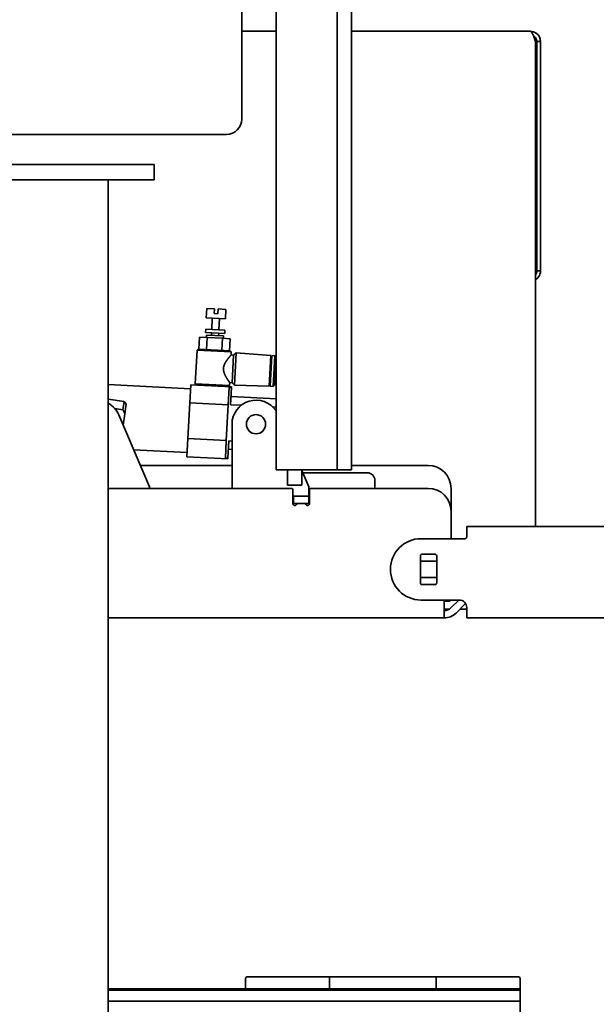
# Model space of a CAD drawing. Extents: x 789 to 12974, y 627 to 1679.
# Drawn here: x 12730 to 12740, y 849 to 865 of the extents above; entities that cross this region are included whole.
import ezdxf

# ---------------------------------------------------------------- set-up
doc = ezdxf.new("R2010")
doc.units = 0
doc.header["$MEASUREMENT"] = 0
doc.layers.get('Defpoints').update_dxf_attribs({"linetype": 'CONTINUOUS'})
doc.layers.add('0100.0 MAIN  LEFT HAND MACHINE TIPOFF', color=7, linetype='CONTINUOUS')
doc.layers.add('Visible Edges(Pearson)', color=7, linetype='CONTINUOUS', lineweight=35)
doc.styles.add('Text1', font='arial.ttf', dxfattribs={"width": 0.95})
doc.dimstyles.new('ACAD DIMS$0', dxfattribs={"dimtxt": 1.5, "dimasz": 1.5, "dimexe": 1.5, "dimexo": 1.5, "dimgap": 0.09, "dimtad": 0, "dimtih": 1, "dimtoh": 1, "dimdec": 6, "dimzin": 12, "dimdsep": 46, "dimlunit": 5, "dimtxsty": 'Text1', "dimcen": 0.09, "dimclrd": 1, "dimclre": 1, "dimclrt": 256, "dimadec": 0, "dimazin": 0, "dimtfac": 1, "dimtdec": 6, "dimtofl": 0, "dimtmove": 0, "dimatfit": 3, "dimfxl": 1.5, "dimfrac": 2, "dimtolj": 1, "dimtzin": 0, "dimarcsym": 0})

# ---------------------------------------------------------------- blocks, each defined once
blk = doc.blocks.new('*D42')
at = {"layer": '0100.0 MAIN  LEFT HAND MACHINE TIPOFF', "color": 1, "lineweight": -2, "transparency": 16777216}
for p, q in [((12569.776, 886.429), (12569.776, 918.282)), ((12820.788, 830.226), (12820.788, 918.282)), ((12571.276, 916.782), (12664.727, 916.782)), ((12819.288, 916.782), (12674.183, 916.782))]:
    blk.add_line(p, q, dxfattribs=at)
at = {"layer": '0100.0 MAIN  LEFT HAND MACHINE TIPOFF', "color": 1, "transparency": 16777216}
for points in [[(12571.276, 917.032), (12571.276, 916.532), (12569.776, 916.782)], [(12819.288, 917.032), (12819.288, 916.532), (12820.788, 916.782)]]:
    blk.add_solid(points, dxfattribs=at)
at = {"layer": 'Defpoints', "color": 0, "transparency": 16777216}
for p in [(12569.776, 916.782), (12569.776, 884.929), (12820.788, 828.726)]:
    blk.add_point(p, dxfattribs=at)
at = {"layer": '0100.0 MAIN  LEFT HAND MACHINE TIPOFF', "transparency": 16777216, "insert": (12669.455, 916.782), "char_height": 1.5, "attachment_point": 5, "style": 'Text1'}
blk.add_mtext('\\A1;20\'-11"\\P [6376mm]', dxfattribs=at)
blk = doc.blocks.new('*D39')
at = {"layer": '0100.0 MAIN  LEFT HAND MACHINE TIPOFF', "color": 1, "lineweight": -2, "transparency": 16777216}
for p, q in [((12595.302, 889.437), (12512.56, 889.437)), ((12514.06, 887.937), (12514.06, 847.478)), ((12514.06, 811.544), (12514.06, 842.85)), ((12735.677, 810.044), (12512.56, 810.044))]:
    blk.add_line(p, q, dxfattribs=at)
at = {"layer": '0100.0 MAIN  LEFT HAND MACHINE TIPOFF', "color": 1, "transparency": 16777216}
for points in [[(12513.81, 887.937), (12514.31, 887.937), (12514.06, 889.437)], [(12513.81, 811.544), (12514.31, 811.544), (12514.06, 810.044)]]:
    blk.add_solid(points, dxfattribs=at)
at = {"layer": 'Defpoints', "color": 0, "transparency": 16777216}
for p in [(12596.802, 889.437), (12514.06, 810.044), (12737.177, 810.044)]:
    blk.add_point(p, dxfattribs=at)
at = {"layer": '0100.0 MAIN  LEFT HAND MACHINE TIPOFF', "transparency": 16777216, "insert": (12514.06, 845.164), "char_height": 1.5, "attachment_point": 5, "style": 'Text1'}
blk.add_mtext('\\A1;6\'-7 1/2"\\P [2017mm]', dxfattribs=at)

msp = doc.modelspace()

# ---------------------------------------------------------------- linework, layer by layer
at = {"layer": 'Visible Edges(Pearson)'}
for p, q in [((12734.5522127, 875.3771166), (12734.5522127, 857.8771166)), ((12735.5522127, 857.8771166), (12735.5522127, 875.3771166)), ((12735.5522127, 875.3771166), (12735.5522127, 857.8771166)), ((12735.7882127, 875.3771166), (12735.7882127, 857.8771166)), ((12733.9897127, 863.3771166), (12733.9897127, 866.6008666)), ((12733.9897127, 864.8173568), (12734.5522127, 864.8173568)), ((12735.7882127, 864.8173568), (12738.7183377, 864.8173568)), ((12738.8056156, 856.8549063), (12738.8056156, 864.6479818)), ((12738.8277127, 864.6479818), (12738.8877127, 864.6479818)), ((12738.8277127, 864.6479818), (12738.8277127, 860.8907318)), ((12738.8877127, 860.8907318), (12738.8877127, 864.6479818)), ((12727.3022127, 863.1271166), (12733.7397127, 863.1271166)), ((12729.5522127, 862.6321166), (12732.3022127, 862.6321166)), ((12732.3022127, 862.6321166), (12732.5522127, 862.6321166)), ((12732.5522127, 862.3821166), (12732.5522127, 862.6321166)), ((12732.3022127, 862.3821166), (12729.5522127, 862.3821166)), ((12731.8022127, 862.3821166), (12731.8022127, 843.9711166)), ((12732.5522127, 862.3821166), (12732.3022127, 862.3821166)), ((12738.8277127, 860.8907318), (12738.8877127, 860.8907318)), ((12733.4083555, 860.1175077), (12733.4165729, 860.2747734)), ((12733.4083555, 860.1175077), (12733.4165729, 860.2747734)), ((12733.5443513, 860.2680968), (12733.4165729, 860.2747734)), ((12733.5443513, 860.2680968), (12733.4165729, 860.2747734)), ((12733.5443513, 860.2680968), (12733.5402426, 860.1894639)), ((12733.5443513, 860.2680968), (12733.5402426, 860.1894639)), ((12733.5992173, 860.1863824), (12733.5402426, 860.1894639)), ((12733.5992173, 860.1863824), (12733.5402426, 860.1894639)), ((12733.5992173, 860.1863824), (12733.603326, 860.2650153)), ((12733.5992173, 860.1863824), (12733.603326, 860.2650153)), ((12733.7311044, 860.2583387), (12733.603326, 860.2650153)), ((12733.7311044, 860.2583387), (12733.603326, 860.2650153)), ((12733.7228871, 860.1010729), (12733.7311044, 860.2583387)), ((12733.7228871, 860.1010729), (12733.7311044, 860.2583387)), ((12733.7228871, 860.1010729), (12733.4083555, 860.1175077)), ((12733.7228871, 860.1010729), (12733.4083555, 860.1175077)), ((12733.4971966, 859.9315162), (12733.5066466, 860.1123718)), ((12733.4971966, 859.9315162), (12733.5066466, 860.1123718)), ((12733.615146, 859.9253531), (12733.6245959, 860.1062088)), ((12733.615146, 859.9253531), (12733.6245959, 860.1062088)), ((12733.395824, 859.8776774), (12733.3989055, 859.936652)), ((12733.395824, 859.8776774), (12733.3989055, 859.936652)), ((12733.7103555, 859.8612426), (12733.395824, 859.8776774)), ((12733.7103555, 859.8612426), (12733.395824, 859.8776774)), ((12733.7134371, 859.9202173), (12733.3989055, 859.936652)), ((12733.7134371, 859.9202173), (12733.3989055, 859.936652)), ((12733.4113735, 859.7980173), (12733.4134279, 859.8373337)), ((12733.4113735, 859.7980173), (12733.4134279, 859.8373337)), ((12733.688643, 859.8229533), (12733.4134279, 859.8373337)), ((12733.688643, 859.8229533), (12733.4134279, 859.8373337)), ((12733.4920608, 859.833225), (12733.4941151, 859.8725415)), ((12733.4920608, 859.833225), (12733.4941151, 859.8725415)), ((12733.6100101, 859.827062), (12733.6120644, 859.8663785)), ((12733.6100101, 859.827062), (12733.6120644, 859.8663785)), ((12733.6865886, 859.7836369), (12733.688643, 859.8229533)), ((12733.6865886, 859.7836369), (12733.688643, 859.8229533)), ((12733.7103555, 859.8612426), (12733.7134371, 859.9202173)), ((12733.7103555, 859.8612426), (12733.7134371, 859.9202173)), ((12733.2890164, 859.6072917), (12733.2992881, 859.8038739)), ((12733.2890164, 859.6072917), (12733.2992881, 859.8038739)), ((12733.2992881, 859.8038739), (12733.4241346, 859.7973505)), ((12733.2992881, 859.8038739), (12733.4241346, 859.7973505)), ((12733.4138629, 859.6007683), (12733.4241346, 859.7973505)), ((12733.4138629, 859.6007683), (12733.4241346, 859.7973505)), ((12733.4241346, 859.7973505), (12733.6738276, 859.7843037)), ((12733.4241346, 859.7973505), (12733.6738276, 859.7843037)), ((12733.6635558, 859.5877214), (12733.6738276, 859.7843037)), ((12733.6635558, 859.5877214), (12733.6738276, 859.7843037)), ((12733.6738276, 859.7843037), (12733.798674, 859.7777802)), ((12733.6738276, 859.7843037), (12733.798674, 859.7777802)), ((12733.7884023, 859.581198), (12733.798674, 859.7777802)), ((12733.7884023, 859.581198), (12733.798674, 859.7777802)), ((12733.2565696, 859.5892752), (12733.2278088, 859.038845)), ((12733.2565696, 859.5892752), (12733.2278088, 859.038845)), ((12733.277255, 859.6079063), (12733.2565696, 859.5892752)), ((12733.277255, 859.6079063), (12733.2565696, 859.5892752)), ((12733.2565696, 859.5892752), (12733.8187947, 859.5598981)), ((12733.2565696, 859.5892752), (12733.8187947, 859.5598981)), ((12733.8001637, 859.5805835), (12733.277255, 859.6079063)), ((12733.8001637, 859.5805835), (12733.277255, 859.6079063)), ((12733.8001637, 859.5805835), (12733.8187947, 859.5598981)), ((12733.8001637, 859.5805835), (12733.8187947, 859.5598981)), ((12733.8187947, 859.5598981), (12733.8162268, 859.5107525)), ((12733.8187947, 859.5598981), (12733.8162268, 859.5107525)), ((12733.8162268, 859.5107525), (12733.8555433, 859.5086982)), ((12733.8162268, 859.5107525), (12733.8555433, 859.5086982)), ((12733.8555433, 859.5086982), (12733.8319183, 859.0565591)), ((12733.8555433, 859.5086982), (12733.8319183, 859.0565591)), ((12733.8555433, 859.5086982), (12733.896914, 859.5459603)), ((12733.8555433, 859.5086982), (12733.896914, 859.5459603)), ((12733.896914, 859.5459603), (12733.8691804, 859.0151883)), ((12733.896914, 859.5459603), (12733.8691804, 859.0151883)), ((12734.4643176, 859.5025142), (12733.896914, 859.5459603)), ((12734.4643176, 859.5025142), (12733.896914, 859.5459603)), ((12734.4643176, 859.5025142), (12734.438022, 858.9992637)), ((12734.4643176, 859.5025142), (12734.438022, 858.9992637)), ((12734.4839759, 859.501487), (12734.4576802, 858.9982366)), ((12734.4839759, 859.501487), (12734.4576802, 858.9982366)), ((12734.4632905, 859.482856), (12734.4829487, 859.4818288)), ((12734.4632905, 859.482856), (12734.4829487, 859.4818288)), ((12734.4839759, 859.501487), (12734.5331214, 859.4989191)), ((12734.4839759, 859.501487), (12734.5331214, 859.4989191)), ((12734.5331214, 859.4989191), (12734.5068258, 858.9956686)), ((12734.5331214, 859.4989191), (12734.5068258, 858.9956686)), ((12734.5517525, 859.4782337), (12734.5331214, 859.4989191)), ((12734.5517525, 859.4782337), (12734.5331214, 859.4989191)), ((12734.5517525, 859.4782337), (12734.5275112, 859.0142997)), ((12734.5517525, 859.4782337), (12734.5275112, 859.0142997)), ((12731.8022127, 859.0266023), (12733.1505538, 858.9561494)), ((12731.8022127, 859.0266023), (12733.1505538, 858.9561494)), ((12733.1540462, 859.0229873), (12733.1385441, 858.7263064)), ((12733.1540462, 859.0229873), (12733.1385441, 858.7263064)), ((12733.8224257, 858.9880634), (12733.1540462, 859.0229873)), ((12733.8224257, 858.9880634), (12733.1540462, 859.0229873)), ((12733.7900339, 859.0094679), (12733.2278088, 859.038845)), ((12733.2464398, 859.0181596), (12733.2278088, 859.038845)), ((12733.7900339, 859.0094679), (12733.2278088, 859.038845)), ((12733.2464398, 859.0181596), (12733.2278088, 859.038845)), ((12733.7693485, 858.9908368), (12733.7900339, 859.0094679)), ((12733.7693485, 858.9908368), (12733.7900339, 859.0094679)), ((12733.7926018, 859.0586134), (12733.7900339, 859.0094679)), ((12733.7926018, 859.0586134), (12733.7900339, 859.0094679)), ((12733.7926018, 859.0586134), (12733.8319183, 859.0565591)), ((12733.7926018, 859.0586134), (12733.8319183, 859.0565591)), ((12733.8319183, 859.0565591), (12733.8691804, 859.0151883)), ((12733.8319183, 859.0565591), (12733.8691804, 859.0151883)), ((12734.438022, 858.9992637), (12733.8691804, 859.0151883)), ((12734.438022, 858.9992637), (12733.8691804, 859.0151883)), ((12734.4390492, 859.0189219), (12734.4587074, 859.0178948)), ((12734.4390492, 859.0189219), (12734.4587074, 859.0178948)), ((12734.4576802, 858.9982366), (12734.5068258, 858.9956686)), ((12734.4576802, 858.9982366), (12734.5068258, 858.9956686)), ((12734.5275112, 859.0142997), (12734.5068258, 858.9956686)), ((12734.5275112, 859.0142997), (12734.5068258, 858.9956686)), ((12733.782526, 858.9789544), (12733.7676072, 858.6934369)), ((12733.782526, 858.9789544), (12733.7676072, 858.6934369)), ((12733.8218424, 858.9769), (12733.782526, 858.9789544)), ((12733.8218424, 858.9769), (12733.782526, 858.9789544)), ((12733.8218424, 858.9769), (12733.8071205, 858.6951494)), ((12733.8218424, 858.9769), (12733.8071205, 858.6951494)), ((12733.8224257, 858.9880634), (12733.8218424, 858.9769)), ((12733.8224257, 858.9880634), (12733.8218424, 858.9769)), ((12732.0628541, 858.7469981), (12731.8022127, 858.7852703)), ((12732.0628541, 858.7469981), (12731.8022127, 858.7852703)), ((12732.0431201, 858.6126059), (12732.0628541, 858.7469981)), ((12732.0431201, 858.6126059), (12732.0628541, 858.7469981)), ((12732.0960867, 858.702326), (12732.0628541, 858.7469981)), ((12732.0960867, 858.702326), (12732.0628541, 858.7469981)), ((12732.0960867, 858.702326), (12732.0732079, 858.5465164)), ((12732.0960867, 858.702326), (12732.0732079, 858.5465164)), ((12733.1079178, 858.1401749), (12733.1385441, 858.7263064)), ((12733.1079178, 858.1401749), (12733.1385441, 858.7263064)), ((12733.7676072, 858.6934369), (12733.1385441, 858.7263064)), ((12733.7676072, 858.6934369), (12733.1385441, 858.7263064)), ((12733.7369809, 858.1073053), (12733.7676072, 858.6934369)), ((12733.7369809, 858.1073053), (12733.7676072, 858.6934369)), ((12733.9817862, 858.6860229), (12733.8071205, 858.6951494)), ((12733.9817862, 858.6860229), (12733.8071205, 858.6951494)), ((12734.5522127, 858.7922358), (12733.8142083, 858.8307977)), ((12734.5522127, 858.7922358), (12733.8142083, 858.8307977)), ((12732.0431201, 858.6126059), (12731.9090242, 858.6322964)), ((12732.0431201, 858.6126059), (12731.9090242, 858.6322964)), ((12731.9723801, 858.5305751), (12732.4765552, 857.3520969)), ((12731.9723801, 858.5305751), (12732.4765552, 857.3520969)), ((12732.0732079, 858.5465164), (12732.0457014, 858.3591913)), ((12732.0732079, 858.5465164), (12732.0457014, 858.3591913)), ((12734.5522127, 858.6562172), (12734.4974165, 858.6590804)), ((12734.5522127, 858.6562172), (12734.4974165, 858.6590804)), ((12733.8303906, 857.3246166), (12733.8303906, 858.375719)), ((12733.8303906, 857.3246166), (12733.8303906, 858.375719)), ((12733.1079178, 858.1401749), (12733.0924158, 857.843494)), ((12733.1079178, 858.1401749), (12733.0924158, 857.843494)), ((12733.7369809, 858.1073053), (12733.1079178, 858.1401749)), ((12733.7369809, 858.1073053), (12733.1079178, 858.1401749)), ((12733.7369809, 858.1073053), (12733.7220622, 857.8217879)), ((12733.7369809, 858.1073053), (12733.7220622, 857.8217879)), ((12733.7761006, 858.1014841), (12733.7613786, 857.8197335)), ((12733.7761006, 858.1014841), (12733.7613786, 857.8197335)), ((12733.7761006, 858.1014841), (12733.8303906, 858.0986474)), ((12733.7761006, 858.1014841), (12733.8303906, 858.0986474)), ((12732.2181093, 857.9561983), (12733.0959082, 857.910332)), ((12732.2181093, 857.9561983), (12733.0959082, 857.910332)), ((12733.8303906, 857.9626288), (12733.7690127, 857.9658359)), ((12733.8303906, 857.9626288), (12733.7690127, 857.9658359)), ((12734.5522127, 857.8771166), (12734.5522127, 857.6271166)), ((12735.5522127, 857.8771166), (12735.5522127, 857.6271166)), ((12735.5522127, 857.6271166), (12735.5522127, 857.8771166)), ((12735.7882127, 857.6271166), (12735.7882127, 857.8771166)), ((12733.7607953, 857.8085701), (12733.0924158, 857.843494)), ((12733.7607953, 857.8085701), (12733.0924158, 857.843494)), ((12733.7220622, 857.8217879), (12733.7613786, 857.8197335)), ((12733.7220622, 857.8217879), (12733.7613786, 857.8197335)), ((12733.7613786, 857.8197335), (12733.7607953, 857.8085701)), ((12733.7613786, 857.8197335), (12733.7607953, 857.8085701)), ((12733.8303906, 857.6996166), (12732.3278798, 857.6996166)), ((12733.8303906, 857.6996166), (12732.3278798, 857.6996166)), ((12735.5522127, 857.6271166), (12734.5522127, 857.6271166)), ((12734.7397127, 857.6251166), (12734.7397127, 857.6271166)), ((12734.7397127, 857.6251166), (12734.7397127, 857.3751166)), ((12734.9757127, 857.6271166), (12734.9757127, 857.6251166)), ((12734.9757127, 857.3751166), (12734.9757127, 857.6251166)), ((12734.9757127, 857.6197815), (12735.0902331, 857.3520969)), ((12734.9757127, 857.6197815), (12735.0902331, 857.3520969)), ((12736.0477127, 857.5801166), (12734.992682, 857.5801166)), ((12736.0477127, 857.5801166), (12734.992682, 857.5801166)), ((12735.7882127, 857.6271166), (12735.5522127, 857.6271166)), ((12737.0477127, 857.6996166), (12735.7882127, 857.6996166)), ((12737.0477127, 857.6996166), (12735.7882127, 857.6996166)), ((12736.1727127, 857.3246166), (12736.1727127, 857.4551166)), ((12736.1727127, 857.3246166), (12736.1727127, 857.4551166)), ((12734.7984627, 857.3246166), (12731.8022127, 857.3246166)), ((12734.7984627, 857.3246166), (12731.8022127, 857.3246166)), ((12732.4765552, 857.3520969), (12732.4765552, 857.3246166)), ((12732.4765552, 857.3520969), (12732.4765552, 857.3246166)), ((12734.9757127, 857.3751166), (12734.7397127, 857.3751166)), ((12734.8297127, 857.2933666), (12734.8297127, 857.0746166)), ((12734.8297127, 857.2933666), (12734.8297127, 857.0746166)), ((12735.0902331, 857.3520969), (12735.0902331, 857.1946166)), ((12735.0902331, 857.3520969), (12735.0902331, 857.1946166)), ((12735.0997127, 857.0746166), (12735.0997127, 857.2933666)), ((12735.0997127, 857.0746166), (12735.0997127, 857.2933666)), ((12737.0477127, 857.3246166), (12735.1309627, 857.3246166)), ((12737.0477127, 857.3246166), (12735.1309627, 857.3246166)), ((12737.4227127, 857.3246166), (12737.4227127, 856.9496166)), ((12737.4227127, 857.3246166), (12737.4227127, 856.9496166)), ((12734.8397127, 857.1946166), (12734.8297127, 857.1946166)), ((12734.8397127, 857.1946166), (12734.8297127, 857.1946166)), ((12734.8297127, 857.0746166), (12734.8397127, 857.0746166)), ((12734.8297127, 857.0746166), (12734.8397127, 857.0746166)), ((12734.8397127, 857.0746166), (12734.8397127, 857.1946166)), ((12734.8397127, 857.1946166), (12735.0897127, 857.1946166)), ((12734.8397127, 857.0746166), (12734.8397127, 857.1946166)), ((12734.8397127, 857.1946166), (12735.0897127, 857.1946166)), ((12734.8922127, 857.0746166), (12734.8397127, 857.0746166)), ((12734.8922127, 857.0746166), (12734.8397127, 857.0746166)), ((12734.8922127, 857.0746166), (12735.0372127, 857.0746166)), ((12734.8922127, 857.0746166), (12735.0372127, 857.0746166)), ((12735.0897127, 857.0746166), (12735.0372127, 857.0746166)), ((12735.0897127, 857.0746166), (12735.0372127, 857.0746166)), ((12735.0897127, 857.0746166), (12735.0897127, 857.1946166)), ((12735.0902331, 857.1946166), (12735.0897127, 857.1946166)), ((12735.0897127, 857.0746166), (12735.0897127, 857.1946166)), ((12735.0902331, 857.1946166), (12735.0897127, 857.1946166)), ((12735.0997127, 857.2206166), (12735.0902331, 857.2206166)), ((12735.0997127, 857.2206166), (12735.0902331, 857.2206166)), ((12735.0997127, 857.2096166), (12735.0902331, 857.2096166)), ((12735.0997127, 857.2096166), (12735.0902331, 857.2096166)), ((12737.4227127, 856.4989916), (12737.4227127, 856.9496166)), ((12737.4227127, 856.4989916), (12737.4227127, 856.9496166)), ((12738.8056156, 856.8549063), (12738.8056156, 856.7833253)), ((12738.8056156, 856.6996166), (12738.8056156, 856.7833253)), ((12750.3030877, 856.6996166), (12737.6780877, 856.6996166)), ((12737.6780877, 856.5302416), (12737.6780877, 856.6996166)), ((12750.3030877, 856.6996166), (12737.6780877, 856.6996166)), ((12737.6780877, 856.5302416), (12737.6780877, 856.6996166)), ((12737.6468377, 856.4989916), (12736.9280877, 856.4989916)), ((12737.6468377, 856.4989916), (12736.9280877, 856.4989916)), ((12736.9180877, 856.2152416), (12736.9180877, 855.7777416)), ((12736.9180877, 856.2152416), (12736.9180877, 855.7777416)), ((12737.1880877, 856.1316166), (12736.9180877, 856.1316166)), ((12737.1880877, 856.1316166), (12736.9180877, 856.1316166)), ((12737.1568377, 856.2464916), (12736.9493377, 856.2464916)), ((12737.1568377, 856.2464916), (12736.9493377, 856.2464916)), ((12737.1880877, 855.7777416), (12737.1880877, 856.2152416)), ((12737.1880877, 855.7777416), (12737.1880877, 856.2152416)), ((12736.4280877, 855.9989916), (12736.4280877, 855.9939916)), ((12736.4280877, 855.9989916), (12736.4280877, 855.9939916)), ((12736.9180877, 855.8616166), (12737.1880877, 855.8616166)), ((12736.9180877, 855.8616166), (12737.1880877, 855.8616166)), ((12736.9493377, 855.7464916), (12737.1568377, 855.7464916)), ((12736.9493377, 855.7464916), (12737.1568377, 855.7464916)), ((12736.9280877, 855.4939916), (12737.5530877, 855.4939916)), ((12736.9280877, 855.4939916), (12737.5530877, 855.4939916)), ((12737.3914627, 855.4758666), (12737.3082862, 855.4758666)), ((12737.3082862, 855.1996166), (12737.3082862, 855.4758666)), ((12737.3914627, 855.4758666), (12737.3082862, 855.4758666)), ((12737.3082862, 855.1996166), (12737.3082862, 855.4758666)), ((12737.547382, 855.4939916), (12737.4187716, 855.3653812)), ((12737.547382, 855.4939916), (12737.4187716, 855.3653812)), ((12737.3082862, 855.3446066), (12737.3930498, 855.3446066)), ((12737.6587982, 855.4357021), (12737.5036244, 855.2805284)), ((12737.6587982, 855.4357021), (12737.5036244, 855.2805284)), ((12737.5677027, 855.3446066), (12737.6780877, 855.3446066)), ((12737.6780877, 855.1996166), (12737.6780877, 855.3689916)), ((12737.6780877, 855.1996166), (12737.6780877, 855.3689916)), ((12737.3082862, 855.1996166), (12731.8022127, 855.1996166)), ((12737.3082862, 855.1996166), (12731.8022127, 855.1996166)), ((12737.6780877, 855.1996166), (12819.6079302, 855.1996166)), ((12737.6780877, 855.1996166), (12819.6079302, 855.1996166)), ((12738.5214627, 849.3196166), (12734.0839627, 849.3196166)), ((12738.5214627, 849.3196166), (12734.0839627, 849.3196166)), ((12735.4277127, 849.1211166), (12735.4277127, 849.3196166)), ((12737.1777127, 849.1211166), (12737.1777127, 849.3196166)), ((12734.0527127, 849.2883666), (12734.0527127, 849.1211166)), ((12734.0527127, 849.2883666), (12734.0527127, 849.1211166)), ((12738.5527127, 848.5071166), (12738.5527127, 849.2883666)), ((12738.5527127, 848.5071166), (12738.5527127, 849.2883666)), ((12736.3027127, 849.1211166), (12731.8022127, 849.1211166)), ((12736.3027127, 849.0976166), (12731.8022127, 849.0976166)), ((12736.3027127, 849.1211166), (12738.5527127, 849.1211166)), ((12736.3027127, 849.0976166), (12738.5527127, 849.0976166)), ((12736.3027127, 848.9186166), (12731.8022127, 848.9186166)), ((12736.3027127, 848.9186166), (12738.5527127, 848.9186166))]:
    msp.add_line(p, q, dxfattribs=at)
msp.add_circle((12734.2240914, 858.375719), 0.1574803, dxfattribs=at)
msp.add_circle((12734.2240914, 858.375719), 0.1574803, dxfattribs=at)
for centre, radius, start, end in [((12733.7397127, 863.3771166), 0.25, 270, 0), ((12731.6104135, 858.375719), 0.3937008, 23.16214614, 60.84525701), ((12731.6104135, 858.375719), 0.3937008, 23.16214614, 60.84525701), ((12734.2240914, 858.375719), 0.3937008, 33.54749611, 180), ((12734.2240914, 858.375719), 0.3937008, 33.54749611, 180), ((12736.0477127, 857.4551166), 0.125, 0, 90), ((12736.0477127, 857.4551166), 0.125, 0, 90), ((12737.0477127, 857.3246166), 0.375, 0, 90), ((12737.0477127, 857.3246166), 0.375, 0, 90), ((12734.7984627, 857.2933666), 0.03125, 0, 90), ((12734.7984627, 857.2933666), 0.03125, 0, 90), ((12735.1309627, 857.2933666), 0.03125, 90, 180), ((12735.1309627, 857.2933666), 0.03125, 90, 180), ((12737.0477127, 856.9496166), 0.375, 0, 90), ((12737.0477127, 856.9496166), 0.375, 0, 90), ((12734.8609627, 857.0746166), 0.03125, 180, 0), ((12734.8609627, 857.0746166), 0.03125, 180, 0), ((12735.0684627, 857.0746166), 0.03125, 180, 0), ((12735.0684627, 857.0746166), 0.03125, 180, 0), ((12736.9280877, 855.9989916), 0.5, 90, 180), ((12736.9280877, 855.9989916), 0.5, 90, 180), ((12737.6468377, 856.5302416), 0.03125, 270, 0), ((12737.6468377, 856.5302416), 0.03125, 270, 0), ((12736.9493377, 856.2152416), 0.03125, 90, 180), ((12736.9493377, 856.2152416), 0.03125, 90, 180), ((12737.1568377, 856.2152416), 0.03125, 0, 90), ((12737.1568377, 856.2152416), 0.03125, 0, 90), ((12736.9280877, 855.9939916), 0.5, 180, 270), ((12736.9280877, 855.9939916), 0.5, 180, 270), ((12736.9493377, 855.7777416), 0.03125, 180, 270), ((12736.9493377, 855.7777416), 0.03125, 180, 270), ((12737.1568377, 855.7777416), 0.03125, 270, 0), ((12737.1568377, 855.7777416), 0.03125, 270, 0), ((12737.3914627, 855.5071166), 0.03125, 270, 335.16541251), ((12737.3914627, 855.5071166), 0.03125, 270, 335.16541251), ((12737.5530877, 855.3689916), 0.125, 0, 90), ((12737.5530877, 855.3689916), 0.125, 0, 90), ((12737.3082862, 855.4758666), 0.15625, 270, 315), ((12737.3082862, 855.4758666), 0.15625, 270, 315), ((12737.3082862, 855.4758666), 0.27625, 270, 315), ((12737.3082862, 855.4758666), 0.27625, 270, 315), ((12734.0839627, 849.2883666), 0.03125, 90, 180), ((12734.0839627, 849.2883666), 0.03125, 90, 180), ((12738.5214627, 849.2883666), 0.03125, 0, 90), ((12738.5214627, 849.2883666), 0.03125, 0, 90)]:
    msp.add_arc(centre, radius, start, end, dxfattribs=at)
for points, knots in [([(12738.7725276, 864.7429888), (12738.766191, 864.75898), (12738.7598457, 864.7731155), (12738.7535048, 864.7845489), (12738.7417824, 864.8056858), (12738.73006, 864.8173568), (12738.7183377, 864.8173568)], [-0.62088943471, -0.62088943471, -0.62088943471, -0.62088943471, -0.40293272772, -0.40293272772, -0.40293272772, 0, 0, 0, 0]), ([(12738.8877127, 864.6479818), (12738.8877127, 864.7009324), (12738.8612181, 864.7532283), (12738.818524, 864.7845489), (12738.7897117, 864.8056858), (12738.7540716, 864.8173568), (12738.7183377, 864.8173568)], [-1, -1, -1, -1, -0.4029327277, -0.4029327277, -0.4029327277, 0, 0, 0, 0]), ([(12738.7723605, 864.7426984), (12738.7890654, 864.7331657), (12738.8033672, 864.7194188), (12738.8130061, 864.7027612), (12738.8225846, 864.6862078), (12738.8277127, 864.6671067), (12738.8277127, 864.6479818)], [0.32999425247, 0.32999425247, 0.32999425247, 0.32999425247, 0.66604884096, 0.66604884096, 0.66604884096, 1, 1, 1, 1]), ([(12738.8054666, 860.7458588), (12738.8246716, 860.75734), (12738.8416629, 860.7724949), (12738.8549048, 860.7905455), (12738.8760417, 860.8193577), (12738.8877127, 860.8549979), (12738.8877127, 860.8907318)], [-0.65536549825, -0.65536549825, -0.65536549825, -0.65536549825, -0.40293272775, -0.40293272775, -0.40293272775, 0, 0, 0, 0]), ([(12733.7926018, 859.0586134), (12733.7926018, 859.0586134), (12733.7877877, 859.0651864), (12733.7706095, 859.0897677), (12733.7583514, 859.1077096), (12733.7336166, 859.1478131), (12733.7190812, 859.1730753), (12733.7020772, 859.2149748), (12733.69726, 859.2296252), (12733.6909883, 859.2597134), (12733.6895762, 859.2751604), (12733.691194, 859.3061219), (12733.6942082, 859.3213376), (12733.7035815, 859.3506083), (12733.7098994, 859.3646769), (12733.7311775, 859.4045761), (12733.7482665, 859.4281859), (12733.7770462, 859.4654932), (12733.7911074, 859.4820599), (12733.8107539, 859.5047171), (12733.8162268, 859.5107525), (12733.8162268, 859.5107525)], [0.929802438, 0.929802438, 0.929802438, 0.929802438, 1.158454895, 1.158454895, 1.387107352, 1.387107352, 1.623356114, 1.623356114, 1.741480495, 1.741480495, 1.8596048761, 1.8596048761, 1.9777292571, 1.9777292571, 2.0958536381, 2.0958536381, 2.3321024001, 2.3321024001, 2.5607548571, 2.5607548571, 2.789407314, 2.789407314, 2.7894073141, 2.7894073141]), ([(12733.7926018, 859.0586134), (12733.7926018, 859.0586134), (12733.7877877, 859.0651864), (12733.7706095, 859.0897677), (12733.7583514, 859.1077096), (12733.7336166, 859.1478131), (12733.7190812, 859.1730753), (12733.7020772, 859.2149748), (12733.69726, 859.2296252), (12733.6909883, 859.2597134), (12733.6895762, 859.2751604), (12733.691194, 859.3061219), (12733.6942082, 859.3213376), (12733.7035815, 859.3506083), (12733.7098994, 859.3646769), (12733.7311775, 859.4045761), (12733.7482665, 859.4281859), (12733.7770462, 859.4654932), (12733.7911074, 859.4820599), (12733.8107539, 859.5047171), (12733.8162268, 859.5107525), (12733.8162268, 859.5107525)], [0.929802438, 0.929802438, 0.929802438, 0.929802438, 1.158454895, 1.158454895, 1.387107352, 1.387107352, 1.623356114, 1.623356114, 1.741480495, 1.741480495, 1.8596048761, 1.8596048761, 1.9777292571, 1.9777292571, 2.0958536381, 2.0958536381, 2.3321024001, 2.3321024001, 2.5607548571, 2.5607548571, 2.789407314, 2.789407314, 2.7894073141, 2.7894073141])]:
    msp.add_open_spline(points, degree=3, knots=knots, dxfattribs=at)
for points in [[(12738.8056156, 864.6479818), (12738.7945863, 864.681603), (12738.7835494, 864.7151741), (12738.7725276, 864.7429888)], [(12738.8277127, 860.8907318), (12738.8277127, 860.8671477), (12738.8194626, 860.8438399), (12738.8053607, 860.8249672)]]:
    msp.add_open_spline(points, degree=3, dxfattribs=at)
msp.add_rational_spline([(12732.0431201, 858.6126059), (12732.0601807, 858.5777967), (12732.0732079, 858.5465164)], [1.11322556579, 1.09460602247, 1.07043565269], degree=2, dxfattribs=at)
msp.add_rational_spline([(12732.0431201, 858.6126059), (12732.0601807, 858.5777967), (12732.0732079, 858.5465164)], [1.11322556579, 1.09460602247, 1.07043565269], degree=2, dxfattribs=at)

# ---------------------------------------------------------------- dimensions: what is measured, and where the dimension line sits
at = {"layer": '0100.0 MAIN  LEFT HAND MACHINE TIPOFF', "color": 7}
for base, p1, p2, angle, picture, middle in [((12569.7762127, 916.7821321), (12820.7882127, 828.7258666), (12569.7762127, 884.9293049), 180, '*D42', (12669.4550346, 916.7821321)), ((12514.0595971, 810.0440842), (12596.8022127, 889.4368166), (12737.1772127, 810.0440842), 90, '*D39', (12514.0595971, 845.163963))]:
    dim = msp.add_linear_dim(base=base, p1=p1, p2=p2, angle=angle, dimstyle='ACAD DIMS$0', override={"dimtxt": 1.5, "dimdec": 2, "dimlunit": 4, "dimpost": '\\P', "dimtxsty": 'Text1', "dimfrac": 2}, dxfattribs=at)
    dim.commit()
    dim.dimension.update_dxf_attribs({"geometry": picture, "text_midpoint": middle, "dimtype": 160})

doc.saveas('drawing.dxf')
